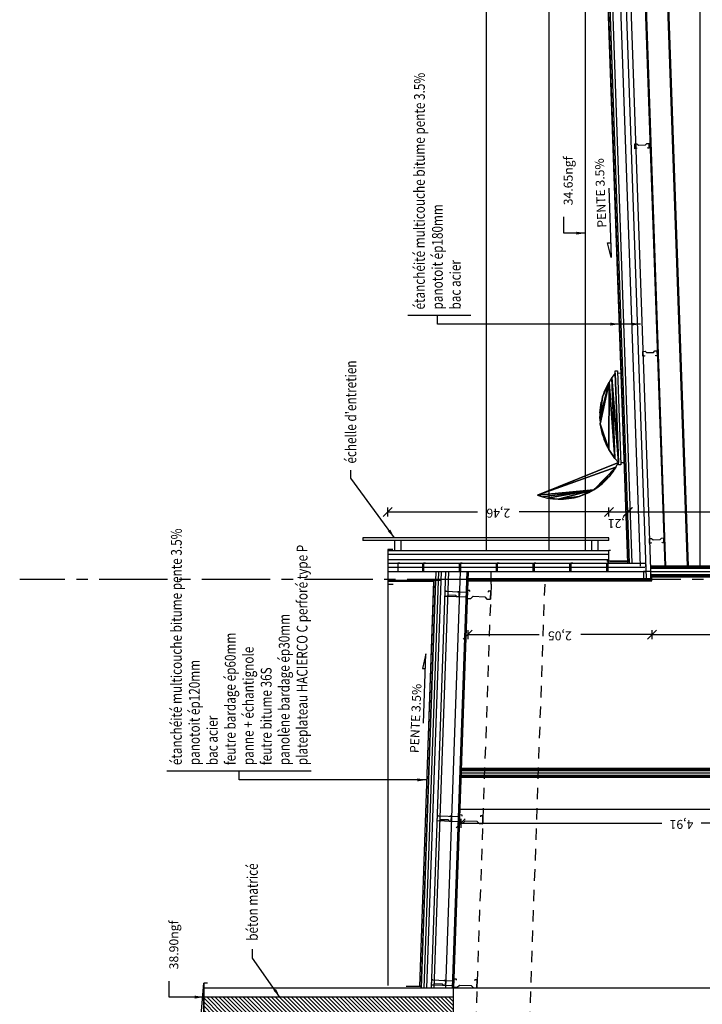
# Model space of a CAD drawing. Units: millimetres. Extents: x 2083 to 2840, y 1801 to 2368.
# Drawn here: x 2783 to 2791, y 2155 to 2166 of the extents above; entities that cross this region are included whole.
import ezdxf

# ---------------------------------------------------------------- set-up
doc = ezdxf.new("R2010")
doc.units = ezdxf.units.MM
doc.header["$LTSCALE"] = 0.04
for name, pattern in [('AXES2', [28.575, 19.05, -3.175, 3.175, -3.175]), ('CACHE2', [4.7625, 3.175, -1.5875]), ('INTERROMPU', [19.05, 12.7, -6.35])]:
    doc.linetypes.add(name, pattern=pattern)
for name, color, linetype in [('axes', 3, 'AXES2'), ('bardage', 241, 'Continuous'), ('charpente', 7, 'Continuous'), ('cloison', 6, 'Continuous'), ('cotation 20°', 4, 'Continuous'), ('cotation_50°', 4, 'Continuous'), ('dessin', 7, 'Continuous'), ('façade', 7, 'Continuous'), ('hachure', 7, 'Continuous'), ('isolation', 3, 'ISOLATION'), ('menuiserie ext', 1, 'Continuous'), ('structure', 5, 'Continuous'), ('texte', 7, 'Continuous'), ('titre', 6, 'Continuous')]:
    doc.layers.add(name, color=color, linetype=linetype)
doc.styles.add('cotation', font='romans.shx')
doc.linetypes.add('ISOLATION', pattern='A,0.00254,-2.54,[134,ltypeshp.shx,S=2.54,R=0,X=-2.54,Y=0],-5.08,[134,ltypeshp.shx,S=2.54,R=180,X=2.54,Y=0],-2.54', length=10.16254)
doc.dimstyles.new('cotation 1-50', dxfattribs={"dimscale": 0.04, "dimtxt": 2.5, "dimasz": 2.5, "dimexe": 1.25, "dimexo": 0.625, "dimgap": 2, "dimtad": 0, "dimzin": 4, "dimtxsty": 'cotation', "dimblk": 'OBLIQUE', "dimcen": 2.5, "dimclrd": 256, "dimclre": 256, "dimclrt": 230, "dimadec": 0, "dimazin": 0, "dimtfac": 1, "dimtmove": 0, "dimatfit": 3, "dimfxl": 1.25, "dimfxlon": 1, "dimlwd": -1, "dimlwe": -1, "dimarcsym": 0})

# ---------------------------------------------------------------- blocks, each defined once
blk = doc.blocks.new('C260')
at = {"ltscale": 0.15}
for p, q in [((-0.044, 0.26), (0.044, 0.26)), ((-0.044, 0), (0.044, 0))]:
    blk.add_line(p, q, dxfattribs=at)
blk.add_lwpolyline([(-0.032, 0.232), (-0.044, 0.232), (-0.044, 0.26), (0.044, 0.26), (0.044, 0.22), (0.019, 0.195), (0.019, 0.065), (0.044, 0.04), (0.044, 0), (-0.044, 0), (-0.044, 0.028), (-0.032, 0.028)], dxfattribs=at)
blk = doc.blocks.new('_Oblique')
at = {"color": 0, "linetype": 'ByBlock', "lineweight": -2}
blk.add_line((-0.5, -0.5), (0.5, 0.5), dxfattribs=at)
blk = doc.blocks.new('*D469')
at = {"layer": 'cotation_50°', "transparency": 16777216}
for p, q in [((2787.555, 2160.349), (2787.555, 2160.449)), ((2787.555, 2160.399), (2788.555, 2160.399)), ((2790.019, 2160.399), (2789.019, 2160.399)), ((2790.019, 2160.349), (2790.019, 2160.449))]:
    blk.add_line(p, q, dxfattribs=at)
at = {"layer": 'Defpoints', "color": 0, "transparency": 16777216}
for p in [(2790.019, 2160.399), (2787.555, 2159.982), (2790.019, 2159.851)]:
    blk.add_point(p, dxfattribs=at)
at = {"layer": 'cotation_50°', "transparency": 16777216, "xscale": 0.1, "yscale": 0.1, "zscale": 0.1, "rotation": 180}
blk.add_blockref('_Oblique', (2787.555, 2160.399), dxfattribs=at)
at = {"layer": 'cotation_50°', "transparency": 16777216, "xscale": 0.1, "yscale": 0.1, "zscale": 0.1}
blk.add_blockref('_Oblique', (2790.019, 2160.399), dxfattribs=at)
at = {"layer": 'cotation_50°', "color": 230, "transparency": 16777216, "insert": (2788.787, 2160.399), "char_height": 0.1, "attachment_point": 5, "rotation": 180, "style": 'cotation'}
blk.add_mtext('2,46', dxfattribs=at)
blk = doc.blocks.new('*D499')
at = {"layer": 'cotation_50°', "transparency": 16777216}
for p, q in [((2788.369, 2156.983), (2788.369, 2156.883)), ((2793.284, 2156.983), (2793.284, 2156.883)), ((2788.369, 2156.933), (2790.608, 2156.933)), ((2793.284, 2156.933), (2791.045, 2156.933))]:
    blk.add_line(p, q, dxfattribs=at)
at = {"layer": 'Defpoints', "color": 0, "transparency": 16777216}
for p in [(2788.369, 2157.419), (2793.284, 2157.441), (2788.369, 2156.933)]:
    blk.add_point(p, dxfattribs=at)
at = {"layer": 'cotation_50°', "transparency": 16777216, "xscale": 0.1, "yscale": 0.1, "zscale": 0.1, "rotation": 180}
blk.add_blockref('_Oblique', (2788.369, 2156.933), dxfattribs=at)
at = {"layer": 'cotation_50°', "transparency": 16777216, "xscale": 0.1, "yscale": 0.1, "zscale": 0.1}
blk.add_blockref('_Oblique', (2793.284, 2156.933), dxfattribs=at)
at = {"layer": 'cotation_50°', "color": 230, "transparency": 16777216, "insert": (2790.827, 2156.933), "char_height": 0.1, "attachment_point": 5, "rotation": 180, "style": 'cotation'}
blk.add_mtext('4,91', dxfattribs=at)
blk = doc.blocks.new('*D500')
at = {"layer": 'cotation_50°', "transparency": 16777216}
for p, q in [((2790.497, 2159.083), (2790.497, 2158.983)), ((2794.084, 2159.083), (2794.084, 2158.983)), ((2790.497, 2159.033), (2792.061, 2159.033)), ((2794.084, 2159.033), (2792.521, 2159.033))]:
    blk.add_line(p, q, dxfattribs=at)
at = {"layer": 'Defpoints', "color": 0, "transparency": 16777216}
for p in [(2790.497, 2159.632), (2794.084, 2159.383), (2790.497, 2159.033)]:
    blk.add_point(p, dxfattribs=at)
at = {"layer": 'cotation_50°', "transparency": 16777216, "xscale": 0.1, "yscale": 0.1, "zscale": 0.1, "rotation": 180}
blk.add_blockref('_Oblique', (2790.497, 2159.033), dxfattribs=at)
at = {"layer": 'cotation_50°', "transparency": 16777216, "xscale": 0.1, "yscale": 0.1, "zscale": 0.1}
blk.add_blockref('_Oblique', (2794.084, 2159.033), dxfattribs=at)
at = {"layer": 'cotation_50°', "color": 230, "transparency": 16777216, "insert": (2792.291, 2159.033), "char_height": 0.1, "attachment_point": 5, "rotation": 180, "style": 'cotation'}
blk.add_mtext('3,59', dxfattribs=at)
blk = doc.blocks.new('*D501')
at = {"layer": 'cotation_50°', "transparency": 16777216}
for p, q in [((2788.447, 2159.083), (2788.447, 2158.983)), ((2790.497, 2159.083), (2790.497, 2158.983)), ((2788.447, 2159.033), (2789.24, 2159.033)), ((2790.497, 2159.033), (2789.704, 2159.033))]:
    blk.add_line(p, q, dxfattribs=at)
at = {"layer": 'Defpoints', "color": 0, "transparency": 16777216}
for p in [(2788.447, 2159.632), (2790.497, 2159.632), (2788.447, 2159.033)]:
    blk.add_point(p, dxfattribs=at)
at = {"layer": 'cotation_50°', "transparency": 16777216, "xscale": 0.1, "yscale": 0.1, "zscale": 0.1, "rotation": 180}
blk.add_blockref('_Oblique', (2788.447, 2159.033), dxfattribs=at)
at = {"layer": 'cotation_50°', "transparency": 16777216, "xscale": 0.1, "yscale": 0.1, "zscale": 0.1}
blk.add_blockref('_Oblique', (2790.497, 2159.033), dxfattribs=at)
at = {"layer": 'cotation_50°', "color": 230, "transparency": 16777216, "insert": (2789.472, 2159.033), "char_height": 0.1, "attachment_point": 5, "rotation": 180, "style": 'cotation'}
blk.add_mtext('2,05', dxfattribs=at)
blk = doc.blocks.new('*D503')
at = {"layer": 'cotation_50°', "transparency": 16777216}
for p, q in [((2790.23, 2160.349), (2790.23, 2160.449)), ((2790.23, 2160.399), (2791.925, 2160.399)), ((2794.084, 2160.399), (2792.389, 2160.399)), ((2794.084, 2160.349), (2794.084, 2160.449))]:
    blk.add_line(p, q, dxfattribs=at)
at = {"layer": 'Defpoints', "color": 0, "transparency": 16777216}
for p in [(2794.084, 2160.399), (2790.23, 2160.225), (2794.084, 2159.794)]:
    blk.add_point(p, dxfattribs=at)
at = {"layer": 'cotation_50°', "transparency": 16777216, "xscale": 0.1, "yscale": 0.1, "zscale": 0.1, "rotation": 180}
blk.add_blockref('_Oblique', (2790.23, 2160.399), dxfattribs=at)
at = {"layer": 'cotation_50°', "transparency": 16777216, "xscale": 0.1, "yscale": 0.1, "zscale": 0.1}
blk.add_blockref('_Oblique', (2794.084, 2160.399), dxfattribs=at)
at = {"layer": 'cotation_50°', "color": 230, "transparency": 16777216, "insert": (2792.157, 2160.399), "char_height": 0.1, "attachment_point": 5, "rotation": 180, "style": 'cotation'}
blk.add_mtext('3,85', dxfattribs=at)
blk = doc.blocks.new('*D603')
at = {"layer": 'cotation_50°', "ltscale": 2, "transparency": 16777216}
for p, q in [((2790.019, 2160.349), (2790.019, 2160.449)), ((2790.019, 2160.399), (2790.228, 2160.399)), ((2790.228, 2160.349), (2790.228, 2160.449))]:
    blk.add_line(p, q, dxfattribs=at)
at = {"layer": 'Defpoints', "color": 0, "ltscale": 2, "transparency": 16777216}
for p in [(2790.228, 2160.399), (2790.019, 2159.851), (2790.228, 2159.851)]:
    blk.add_point(p, dxfattribs=at)
at = {"layer": 'cotation_50°', "ltscale": 2, "transparency": 16777216, "xscale": 0.1, "yscale": 0.1, "zscale": 0.1, "rotation": 180}
blk.add_blockref('_Oblique', (2790.019, 2160.399), dxfattribs=at)
at = {"layer": 'cotation_50°', "ltscale": 2, "transparency": 16777216, "xscale": 0.1, "yscale": 0.1, "zscale": 0.1}
blk.add_blockref('_Oblique', (2790.228, 2160.399), dxfattribs=at)
at = {"layer": 'cotation_50°', "color": 230, "ltscale": 2, "transparency": 16777216, "insert": (2790.101, 2160.284), "char_height": 0.1, "attachment_point": 5, "rotation": 180, "style": 'cotation'}
blk.add_mtext(',21', dxfattribs=at)
blk = doc.blocks.new('A$C30C80FF7')
at = {"layer": 'menuiserie ext'}
for p, q in [((-0.316, 1.189), (-0.267, 1.2)), ((-0.049, -0.011), (0, 0))]:
    blk.add_line(p, q, dxfattribs=at)
mesh = blk.add_polyface(dxfattribs=at)
corners = [(-0.072, -0.047), (-0.352, 1.212), (-0.322, 1.218), (-0.042, -0.04)]
mesh.append_faces([[corners[k] for k in face] for face in [(0, 1, 2, 3)]])
mesh = blk.add_polyface(dxfattribs=at)
corners = [(-0.078, -0.017), (-0.345, 1.183), (-0.078, -0.016), (-0.439, 0.533), (-0.457, 0.829), (-0.461, 0.755), (-0.365, 0.322), (-0.42, 0.46), (-0.395, 0.39), (-0.379, 1.116), (-0.242, 0.135), (-0.192, 0.081), (-0.137, 0.03), (-0.453, 0.606), (-0.329, 0.257), (-0.288, 0.194), (-0.46, 0.68), (-0.407, 1.047), (-0.446, 0.903), (-0.429, 0.976)]
mesh.append_faces([[corners[k] for k in face] for face in [(6, 7, 8), (18, 17, 19)]], dxfattribs={"vtx0": -1})
mesh.append_faces([[corners[k] for k in face] for face in [(9, 2, 1)]], dxfattribs={"vtx0": -1, "vtx1": -1})
mesh.append_faces([[corners[k] for k in face] for face in [(6, 10, 7), (7, 10, 17), (3, 17, 4), (17, 10, 12)]], dxfattribs={"vtx0": -1, "vtx1": -1, "vtx2": -1})
mesh.append_faces([[corners[k] for k in face] for face in [(3, 4, 5), (9, 12, 2)]], dxfattribs={"vtx0": -1, "vtx2": -1})
mesh.append_faces([[corners[k] for k in face] for face in [(0, 1, 2)]], dxfattribs={"vtx1": -1})
mesh.append_faces([[corners[k] for k in face] for face in [(13, 3, 5), (9, 17, 12), (18, 4, 17), (3, 7, 17), (6, 14, 10)]], dxfattribs={"vtx1": -1, "vtx2": -1})
mesh.append_faces([[corners[k] for k in face] for face in [(10, 11, 12), (14, 15, 10), (5, 16, 13)]], dxfattribs={"vtx2": -1})
mesh = blk.add_polyface(dxfattribs=at)
corners = [(-0.077, -0.016), (-1.089, -0.661), (-0.078, -0.016), (-0.343, -0.446), (-0.1, -0.086), (-0.161, -0.219), (-0.522, -0.571), (-0.399, -0.492), (-1.016, -0.67), (-0.944, -0.674), (-0.242, -0.34), (-0.199, -0.281), (-0.29, -0.395), (-0.459, -0.534), (-0.798, -0.663), (-0.726, -0.648), (-0.588, -0.602), (-0.656, -0.628), (-0.128, -0.153), (-0.871, -0.671)]
mesh.append_faces([[corners[k] for k in face] for face in [(5, 10, 11), (16, 15, 17)]], dxfattribs={"vtx0": -1})
mesh.append_faces([[corners[k] for k in face] for face in [(3, 6, 7)]], dxfattribs={"vtx0": -1, "vtx1": -1})
mesh.append_faces([[corners[k] for k in face] for face in [(3, 4, 1), (3, 5, 4), (3, 10, 5), (3, 9, 14), (3, 14, 6)]], dxfattribs={"vtx0": -1, "vtx1": -1, "vtx2": -1})
mesh.append_faces([[corners[k] for k in face] for face in [(3, 8, 9), (1, 4, 2), (3, 1, 8)]], dxfattribs={"vtx0": -1, "vtx2": -1})
mesh.append_faces([[corners[k] for k in face] for face in [(0, 1, 2)]], dxfattribs={"vtx1": -1})
mesh.append_faces([[corners[k] for k in face] for face in [(14, 15, 6), (16, 6, 15)]], dxfattribs={"vtx1": -1, "vtx2": -1})
mesh.append_faces([[corners[k] for k in face] for face in [(3, 12, 10), (6, 13, 7), (5, 18, 4), (9, 19, 14)]], dxfattribs={"vtx2": -1})

msp = doc.modelspace()

# ---------------------------------------------------------------- hatches: boundary and pattern name
at = {"layer": 'hachure'}
h = msp.add_hatch(dxfattribs=at)
h.set_pattern_fill('ANSI31', color=256, scale=0.01, angle=90, style=0)
h.set_pattern_definition([(135, (4826.282897, -313.069457), (-0.0224506403, -0.0224506403), [])])
h.paths.add_polyline_path([(2788.288, 2154.997), (2785.506, 2154.997), (2785.506, 2154.797), (2788.288, 2154.797)])

# ---------------------------------------------------------------- linework, layer by layer
at = {"ltscale": 0.15}
for p, q in [((2790.229, 2159.83), (2789.904, 2169.108)), ((2790.249, 2159.83), (2789.923, 2169.128)), ((2790.019, 2159.851), (2789.994, 2159.85)), ((2790.019, 2159.841), (2790.004, 2159.84)), ((2790.219, 2159.851), (2790.019, 2159.851)), ((2788.15, 2159.738), (2787.988, 2155.097)), ((2788.2, 2159.738), (2788.038, 2155.097)), ((2787.555, 2159.628), (2788.066, 2159.628))]:
    msp.add_line(p, q, dxfattribs=at)
msp.add_line((2788.706, 2159.597), (2788.706, 2159.738))
at = {"linetype": 'CACHE2', "ltscale": 0.8, "const_width": 0.008}
for points in [[(2790.029, 2159.836), (2790.244, 2159.835), (2789.918, 2169.123), (2789.754, 2169.123)], [(2790.029, 2159.845), (2790.234, 2159.845), (2789.909, 2169.113), (2789.754, 2169.113)]]:
    msp.add_lwpolyline(points, dxfattribs=at)
at = {"layer": 'axes'}
msp.add_line((2798.819, 2159.647), (2783.456, 2159.647), dxfattribs=at)
at = {"layer": 'bardage'}
for p, q in [((2790.103, 2169.128), (2790.435, 2159.659)), ((2790.153, 2169.128), (2790.485, 2159.659)), ((2787.555, 2159.97), (2790.019, 2159.971)), ((2787.555, 2159.93), (2790.019, 2159.931)), ((2787.555, 2159.83), (2790.429, 2159.83)), ((2787.555, 2159.738), (2790.432, 2159.738)), ((2787.555, 2159.638), (2788.147, 2159.638))]:
    msp.add_line(p, q, dxfattribs=at)
at = {"layer": 'bardage', "ltscale": 0.15}
for p, q in [((2788.36, 2159.738), (2788.198, 2155.097)), ((2788.45, 2159.738), (2788.288, 2155.097))]:
    msp.add_line(p, q, dxfattribs=at)
at = {"layer": 'bardage'}
for points in [[(2787.613, 2159.982), (2787.555, 2159.982), (2787.555, 2159.597), (2787.617, 2159.597)], [(2790.019, 2159.831), (2790.019, 2159.975), (2790.038, 2159.975)], [(2787.689, 2159.829), (2787.669, 2159.829), (2787.669, 2159.738), (2787.945, 2159.738), (2787.945, 2159.83), (2787.975, 2159.83)], [(2787.975, 2159.829), (2787.955, 2159.829), (2787.955, 2159.738), (2788.355, 2159.738), (2788.355, 2159.83), (2788.385, 2159.83)], [(2788.385, 2159.829), (2788.365, 2159.829), (2788.365, 2159.738), (2788.765, 2159.738), (2788.765, 2159.83), (2788.795, 2159.83)], [(2788.795, 2159.829), (2788.775, 2159.829), (2788.775, 2159.738), (2789.175, 2159.738), (2789.175, 2159.83), (2789.205, 2159.83)], [(2789.205, 2159.829), (2789.185, 2159.829), (2789.185, 2159.738), (2789.585, 2159.738), (2789.585, 2159.83), (2789.615, 2159.83)], [(2789.615, 2159.829), (2789.595, 2159.829), (2789.595, 2159.738), (2789.995, 2159.738), (2789.995, 2159.83), (2790.025, 2159.83)], [(2790.025, 2159.829), (2790.005, 2159.829), (2790.005, 2159.738), (2790.432, 2159.739), (2790.429, 2159.83), (2790.429, 2159.83)]]:
    msp.add_lwpolyline(points, dxfattribs=at)
at = {"layer": 'charpente'}
for p, q in [((2790.313, 2169.128), (2790.64, 2159.798)), ((2790.323, 2169.128), (2790.65, 2159.794)), ((2790.564, 2169.128), (2790.89, 2159.794)), ((2790.574, 2169.128), (2790.9, 2159.794))]:
    msp.add_line(p, q, dxfattribs=at)
at = {"layer": 'charpente', "linetype": 'CACHE2'}
for p, q in [((2788.706, 2159.597), (2788.349, 2149.397)), ((2789.303, 2159.596), (2788.946, 2149.397)), ((2788.288, 2143.697), (2788.288, 2155.097))]:
    msp.add_line(p, q, dxfattribs=at)
at = {"layer": 'cloison', "color": 1}
for p, q in [((2791.034, 2159.772), (2791.034, 2168.988)), ((2794.254, 2159.781), (2790.481, 2159.781)), ((2794.254, 2159.769), (2790.481, 2159.769)), ((2788.447, 2159.645), (2790.485, 2159.645)), ((2788.448, 2159.658), (2790.485, 2159.658)), ((2794.254, 2159.699), (2790.483, 2159.699)), ((2794.254, 2159.686), (2790.484, 2159.686)), ((2790.485, 2159.645), (2790.485, 2159.699)), ((2790.485, 2159.645), (2790.485, 2159.699)), ((2793.284, 2157.528), (2788.373, 2157.528)), ((2793.284, 2157.516), (2788.373, 2157.516)), ((2793.284, 2157.453), (2788.37, 2157.453)), ((2793.284, 2157.466), (2788.371, 2157.466)), ((2788.358, 2157.091), (2793.284, 2157.091))]:
    msp.add_line(p, q, dxfattribs=at)
at = {"layer": 'cloison'}
for p, q in [((2794.254, 2159.794), (2790.48, 2159.794)), ((2788.447, 2159.632), (2790.497, 2159.632)), ((2794.254, 2159.674), (2790.484, 2159.674)), ((2790.497, 2159.632), (2790.497, 2159.674)), ((2790.497, 2159.632), (2790.497, 2159.674)), ((2793.284, 2157.541), (2788.373, 2157.541)), ((2793.284, 2157.441), (2788.37, 2157.441))]:
    msp.add_line(p, q, dxfattribs=at)
at = {"layer": 'cotation 20°', "ltscale": 0.15}
for p, q in [((2788.192, 2159.517), (2788.442, 2159.508)), ((2788.191, 2159.463), (2788.44, 2159.454)), ((2788.103, 2156.963), (2788.353, 2156.954)), ((2788.105, 2157.017), (2788.355, 2157.008)), ((2788.039, 2155.135), (2788.289, 2155.126)), ((2788.041, 2155.189), (2788.291, 2155.18))]:
    msp.add_line(p, q, dxfattribs=at)
for points in [[(2790.016, 2164.005), (2790.042, 2163.234), (2790.004, 2163.396), (2790.036, 2163.397)], [(2787.953, 2158.047), (2787.979, 2158.818), (2787.942, 2158.656), (2787.974, 2158.655)]]:
    msp.add_lwpolyline(points, dxfattribs=at)
at = {"layer": 'cotation_50°'}
for p, q in [((2787.779, 2162.591), (2788.481, 2162.591)), ((2785.094, 2157.516), (2786.701, 2157.516))]:
    msp.add_line(p, q, dxfattribs=at)
at = {"layer": 'dessin', "ltscale": 0.15}
msp.add_line((2788.09, 2159.738), (2787.928, 2155.097), dxfattribs=at)
at = {"layer": 'dessin'}
msp.add_line((2793.284, 2155.097), (2788.288, 2155.097), dxfattribs=at)
at = {"layer": 'dessin', "linetype": 'INTERROMPU', "ltscale": 0.15, "const_width": 0.008}
for points in [[(2787.555, 2159.633), (2788.071, 2159.633), (2787.913, 2155.112), (2787.762, 2155.112)], [(2788.082, 2159.638), (2787.923, 2155.102), (2787.762, 2155.102)]]:
    msp.add_lwpolyline(points, dxfattribs=at)
at = {"layer": 'dessin', "ltscale": 0.15}
for points in [[(2788.066, 2159.628), (2787.908, 2155.117), (2787.762, 2155.117)], [(2787.912, 2155.097), (2787.762, 2155.097)]]:
    msp.add_lwpolyline(points, dxfattribs=at)
at = {"layer": 'façade'}
msp.add_line((2784.588, 2143.997), (2785.507, 2155.154), dxfattribs=at)
at = {"layer": 'hachure', "linetype": 'Continuous', "ltscale": 0.5}
msp.add_line((2785.506, 2154.797), (2785.506, 2155.097), dxfattribs=at)
at = {"layer": 'isolation', "ltscale": 0.07}
for p, q in [((2790.279, 2159.83), (2789.951, 2169.126)), ((2788.12, 2159.738), (2787.958, 2155.097)), ((2788.23, 2159.738), (2788.068, 2155.097))]:
    msp.add_line(p, q, dxfattribs=at)
at = {"layer": 'isolation', "ltscale": 0.14}
msp.add_line((2790.37, 2159.794), (2790.041, 2169.126), dxfattribs=at)
at = {"layer": 'isolation', "ltscale": 0.098}
msp.add_line((2787.555, 2159.87), (2790.019, 2159.871), dxfattribs=at)
at = {"layer": 'isolation', "ltscale": 0.11}
msp.add_line((2787.555, 2159.783), (2790.417, 2159.783), dxfattribs=at)
at = {"layer": 'isolation', "ltscale": 0.035}
msp.add_line((2788.435, 2159.738), (2788.273, 2155.097), dxfattribs=at)
at = {"layer": 'isolation', "ltscale": 0.08}
msp.add_line((2794.254, 2159.734), (2790.482, 2159.734), dxfattribs=at)
at = {"layer": 'isolation', "ltscale": 0.06}
msp.add_line((2793.284, 2157.491), (2788.372, 2157.491), dxfattribs=at)
at = {"layer": 'menuiserie ext', "linetype": 'ByBlock', "ltscale": 3}
for p, q in [((2788.654, 2159.97), (2788.654, 2170.402)), ((2789.354, 2159.97), (2789.354, 2167.848))]:
    msp.add_line(p, q, dxfattribs=at)
at = {"layer": 'menuiserie ext', "color": 1, "ltscale": 0.5}
for p, q in [((2790.019, 2160.112), (2787.277, 2160.112)), ((2787.277, 2160.112), (2787.277, 2160.082)), ((2790.019, 2160.082), (2787.277, 2160.082)), ((2787.631, 2160.082), (2787.631, 2159.97)), ((2787.701, 2160.082), (2787.701, 2159.97)), ((2789.826, 2160.082), (2789.826, 2159.97)), ((2789.896, 2160.082), (2789.896, 2159.97)), ((2790.019, 2160.082), (2790.019, 2160.112))]:
    msp.add_line(p, q, dxfattribs=at)
at = {"layer": 'structure'}
for p, q in [((2785.506, 2155.097), (2785.506, 2154.797)), ((2788.288, 2155.097), (2785.506, 2155.097)), ((2785.507, 2155.127), (2785.507, 2155.127)), ((2788.288, 2154.797), (2788.288, 2155.097)), ((2788.288, 2154.997), (2785.506, 2154.997))]:
    msp.add_line(p, q, dxfattribs=at)
msp.add_lwpolyline([(2790.485, 2159.658), (2790.485, 2159.738), (2790.405, 2159.738), (2790.405, 2159.658)], close=True, dxfattribs=at)
at = {"layer": 'texte'}
for p, q in [((2789.754, 2169.368), (2789.754, 2159.97)), ((2787.555, 2159.597), (2787.555, 2155.127))]:
    msp.add_line(p, q, dxfattribs=at)
at = {"layer": 'titre'}
msp.add_lwpolyline([(2785.547, 2155.154), (2785.506, 2155.154), (2785.506, 2154.77), (2785.548, 2154.77)], dxfattribs=at)

# ---------------------------------------------------------------- block references
at = {"xscale": 0.8110993487607997, "yscale": 0.8110993487607997, "zscale": 0.8110993487607997, "rotation": 349.4638729229611}
msp.add_blockref('A$C30C80FF7', (2790.189, 2160.951), dxfattribs=at)
at = {"layer": 'structure'}
for p, xscale, yscale, zscale, rotation in [((2790.467, 2164.477), 0.6153846153887815, 0.6153846153887815, 0.6153846153887815, 92.00453403224427), ((2790.557, 2162.166), 0.6153846153887815, 0.6153846153887815, 0.6153846153887815, 92.00453403224427), ((2790.63, 2160.083), 0.6153846153887815, 0.6153846153887815, 0.6153846153887815, 92.00453403224427), ((2788.351, 2159.484), -0.6153846153887815, 0.6153846153893028, 0.6153846153886195, 87.9954659677557), ((2788.264, 2156.984), -0.6153846153887815, 0.6153846153893028, 0.6153846153886195, 87.9954659677557), ((2788.2, 2155.156), -0.6153846153887815, 0.6153846153893028, 0.6153846153886195, 87.9954659677557)]:
    msp.add_blockref('C260', p, dxfattribs=dict(at, xscale=xscale, yscale=yscale, zscale=zscale, rotation=rotation))
at = {"layer": 'structure', "xscale": -1, "rotation": 87.99546596780087}
for p in [(2788.701, 2159.472), (2788.614, 2156.972), (2788.55, 2155.144)]:
    msp.add_blockref('C260', p, dxfattribs=at)

# ---------------------------------------------------------------- texts
at = {"layer": 'cotation 20°', "color": 230, "ltscale": 0.15, "char_height": 0.1, "width": 1.95602, "style": 'cotation'}
for insert, attachment_point, rotation in [((2789.891, 2163.563), 1, 92.2488), ((2787.831, 2158.489), 3, 87.7512)]:
    msp.add_mtext('PENTE 3.5%', dxfattribs=dict(at, insert=insert, attachment_point=attachment_point, rotation=rotation))
at = {"layer": 'cotation_50°', "color": 230, "rotation": 90, "style": 'cotation'}
for s, insert, char_height, width, attachment_point in [('34.65ngf', (2789.515, 2163.814), 0.1, 0.76305, 1), ("{\\W0.8;\\T0.95;\\C0;échelle d'entretien}", (2787.144, 2160.938), 0.12, 3.23825, 4), ('38.90ngf', (2785.122, 2155.306), 0.1, 0.76305, 1)]:
    msp.add_mtext(s, dxfattribs=dict(at, insert=insert, char_height=char_height, width=width, attachment_point=attachment_point))
at = {"layer": 'texte', "char_height": 0.12, "width": 3.23825, "attachment_point": 4, "rotation": 90, "style": 'cotation'}
for s, insert in [('{\\W0.8;\\T0.95;\\C0;étanchéité multicouche bitume pente 3.5%\\Ppanotoit ép180mm\\Pbac acier}', (2788.108, 2162.654)), ('{\\W0.8;\\T0.95;\\C0;étanchéité multicouche bitume pente 3.5%\\Ppanotoit ép120mm\\Pbac acier\\Pfeutre bardage ép60mm\\Ppanne + échantignole\\Pfeutre bitume 36S\\Ppanolène bardage ép30mm\\Pplateplateau HACIERCO C perforé type P}', (2785.901, 2157.58))]:
    msp.add_mtext(s, dxfattribs=dict(at, insert=insert))
at = {"layer": 'texte', "color": 0, "insert": (2786.048, 2155.595), "char_height": 0.12, "width": 2.77428, "attachment_point": 4, "rotation": 90, "style": 'cotation'}
msp.add_mtext('{\\W0.8;\\T0.95; béton matricé}', dxfattribs=at)

# ---------------------------------------------------------------- dimensions: what is measured, and where the dimension line sits
at = {"layer": 'cotation_50°'}
for base, p1, p2, picture, middle in [((2790.019, 2160.399), (2787.555, 2159.982), (2790.019, 2159.851), '*D469', (2788.787, 2160.399)), ((2790.497, 2159.033), (2794.084, 2159.383), (2790.497, 2159.632), '*D500', (2792.291, 2159.033)), ((2788.3692, 2156.9331), (2793.2839, 2157.4406), (2788.3692, 2157.4187), '*D499', (2790.8265, 2156.9331))]:
    dim = msp.add_linear_dim(base=base, p1=p1, p2=p2, angle=180, dimstyle='cotation 1-50', dxfattribs=at)
    dim.commit()
    dim.dimension.update_dxf_attribs({"geometry": picture, "text_midpoint": middle})
at = {"layer": 'cotation_50°', "ltscale": 2}
dim = msp.add_linear_dim(base=(2790.228, 2160.399), p1=(2790.019, 2159.851), p2=(2790.228, 2159.851), angle=180, dimstyle='cotation 1-50', override={"dimtmove": 1}, dxfattribs=at)
dim.commit()
dim.dimension.update_dxf_attribs({"geometry": '*D603', "text_midpoint": (2790.101, 2160.284), "dimtype": 160})
at = {"layer": 'cotation_50°'}
for base, p1, p2, picture, middle in [((2794.084, 2160.399), (2790.23, 2160.225), (2794.084, 2159.794), '*D503', (2792.157, 2160.399)), ((2788.447, 2159.033), (2790.497, 2159.632), (2788.447, 2159.632), '*D501', (2789.472, 2159.033))]:
    dim = msp.add_linear_dim(base=base, p1=p1, p2=p2, angle=180, dimstyle='cotation 1-50', override={"dimtmove": 1}, dxfattribs=at)
    dim.commit()
    dim.dimension.update_dxf_attribs({"geometry": picture, "text_midpoint": middle})

# ---------------------------------------------------------------- leaders
at = {"layer": 'cotation_50°', "annotation_type": 0, "has_hookline": 1, "hookline_direction": 0, "text_width": 0.643, "horizontal_direction": (0, 1, 0)}
for points in [[(2789.754, 2163.504), (2789.515, 2163.504), (2789.515, 2163.684)], [(2785.506, 2154.997), (2785.122, 2154.997), (2785.122, 2155.176)]]:
    msp.add_leader(points, dimstyle='cotation 1-50', override={"dimgap": 2, "dimtad": 0}, dxfattribs=at)
at = {"layer": 'cotation_50°', "annotation_type": 0, "has_hookline": 1, "hookline_direction": 0, "horizontal_direction": (0, 1, 0)}
for points in [[(2790.136, 2162.491), (2788.108, 2162.491), (2788.108, 2162.591)], [(2787.986, 2157.416), (2785.901, 2157.416), (2785.901, 2157.506)], [(2786.354, 2154.997), (2786.048, 2155.432), (2786.048, 2155.532)]]:
    msp.add_leader(points, dimstyle='cotation 1-50', override={"dimgap": 2, "dimtad": 0}, dxfattribs=at)
at = {"layer": 'cotation_50°'}
for points in [[(2790.37, 2162.491), (2788.108, 2162.491), (2788.108, 2162.591)], [(2787.63, 2160.112), (2787.144, 2160.774), (2787.144, 2160.864)]]:
    msp.add_leader(points, dimstyle='cotation 1-50', override={"dimgap": 2, "dimtad": 0}, dxfattribs=at)

doc.saveas('drawing.dxf')
